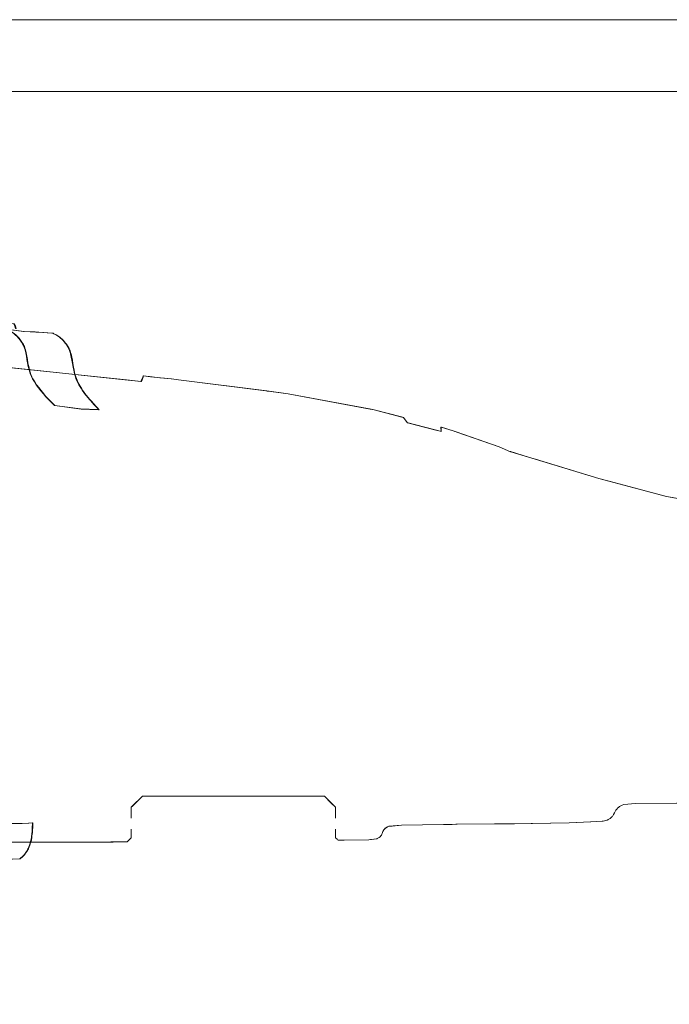
# Model space of a CAD drawing. Extents: x -239 to -79, y 280 to 304.
# Drawn here: x -154 to -150, y 297 to 304 of the extents above; entities that cross this region are included whole.
import ezdxf

# ---------------------------------------------------------------- set-up
doc = ezdxf.new("R2010")
doc.units = 0
doc.header["$MEASUREMENT"] = 0
doc.layers.get('0').update_dxf_attribs({"lineweight": 0})
doc.layers.add('Draft', color=7, linetype='Continuous', lineweight=0)

msp = doc.modelspace()

# ---------------------------------------------------------------- linework, layer by layer
at = {"linetype": 'Continuous', "lineweight": 0}
for points in [[(-174.5248, 280.1015), (-142.5248, 280.1015), (-142.5248, 304.1015), (-174.5248, 304.1015)], [(-174.0248, 280.6015), (-143.0248, 280.6015), (-143.0248, 303.6015), (-174.0248, 303.6015)]]:
    msp.add_lwpolyline(points, close=True, dxfattribs=at)

# ---------------------------------------------------------------- meshes
at = {"layer": 'Draft', "linetype": 'Continuous', "lineweight": 0}
mesh = msp.add_polyface(dxfattribs=at)
corners = [(-154.3314, 301.9825, 26.1203), (-154.3283, 301.9822, 26.1153), (-154.3217, 301.9666, 26.1153), (-154.3249, 301.9672, 26.1203), (-154.3169, 301.9505, 26.1153), (-154.32, 301.9508, 26.1203), (-154.1458, 301.5174, 26.1203), (-154.1261, 301.4947, 26.1203), (-154.1231, 301.4942, 26.1153), (-154.1428, 301.5171, 26.1153), (-154.1763, 301.5584, 26.1203), (-154.1596, 301.5361, 26.1203), (-154.1567, 301.5357, 26.1153), (-154.1734, 301.5581, 26.1153), (-154.2018, 301.6004, 26.1203), (-154.1883, 301.5782, 26.1203), (-154.1853, 301.5778, 26.1153), (-154.1989, 301.6, 26.1153), (-154.2158, 301.6299, 26.1203), (-154.2085, 301.6146, 26.1203), (-154.2056, 301.6142, 26.1153), (-154.2128, 301.6295, 26.1153), (-154.2262, 301.6615, 26.1203), (-154.2209, 301.6454, 26.1203), (-154.2179, 301.645, 26.1153), (-154.2232, 301.6611, 26.1153), (-154.2367, 301.7096, 26.1203), (-154.2314, 301.6854, 26.1203), (-154.2285, 301.685, 26.1153), (-154.2338, 301.7093, 26.1153), (-154.2449, 301.7574, 26.1203), (-154.2408, 301.7337, 26.1203), (-154.2379, 301.7333, 26.1153), (-154.2419, 301.7571, 26.1153), (-154.2542, 301.8015, 26.1203), (-154.2496, 301.7798, 26.1203), (-154.2467, 301.7794, 26.1153), (-154.2513, 301.8012, 26.1153), (-154.2615, 301.8242, 26.1203), (-154.2579, 301.8132, 26.1203), (-154.255, 301.8128, 26.1153), (-154.2586, 301.8239, 26.1153), (-154.2686, 301.8396, 26.1203), (-154.2652, 301.8322, 26.1203), (-154.2623, 301.8318, 26.1153), (-154.2657, 301.8393, 26.1153), (-154.2876, 301.8695, 26.1203), (-154.2786, 301.8553, 26.1203), (-154.2757, 301.8549, 26.1153), (-154.2847, 301.8692, 26.1153), (-154.3089, 301.8947, 26.1203), (-154.2991, 301.8831, 26.1203), (-154.2961, 301.8827, 26.1153), (-154.306, 301.8944, 26.1153), (-154.0136, 301.6407, 26.1153), (-154.0139, 301.6407, 26.1203), (-154.6199, 301.7043, 26.1203), (-154.6059, 301.7029, 26.1153), (-154.2602, 301.9285, 26.1153), (-154.2637, 301.9289, 26.1203), (-154.3853, 301.9454, 26.1203), (-154.3824, 301.9451, 26.1153), (-154.1795, 301.9254, 26.1153), (-154.1833, 301.9258, 26.1203), (-154.1585, 301.9241, 26.1153), (-154.1624, 301.9245, 26.1203), (-154.0625, 301.917, 26.1153), (-154.0668, 301.9175, 26.1203), (-154.0592, 301.9167, 26.1153), (-154.0622, 301.917, 26.1203), (-154.3927, 301.9882, 26.1153), (-154.3968, 301.9887, 26.1203), (-154.463, 301.9949, 26.1203), (-154.4593, 301.9945, 26.1153), (-154.4846, 301.997, 26.1203), (-154.4809, 301.9966, 26.1153), (-154.3189, 301.9058, 26.1153), (-154.3295, 301.9152, 26.1153), (-154.3324, 301.9155, 26.1203), (-154.3219, 301.9062, 26.1203), (-154.059, 301.9166, 26.1153), (-154.0618, 301.9168, 26.1203), (-154.0524, 301.9135, 26.1153), (-154.0524, 301.9124, 26.1203), (-154.592, 301.9651, 26.1203), (-154.5884, 301.9647, 26.1153), (-154.3439, 301.9247, 26.1153), (-154.355, 301.932, 26.1153), (-154.3579, 301.9323, 26.1203), (-154.3469, 301.9251, 26.1203), (-154.371, 301.9396, 26.1153), (-154.3739, 301.94, 26.1203)]
mesh.append_faces([[corners[k] for k in face] for face in [(0, 1, 2, 3), (3, 2, 4, 5), (6, 7, 8, 9), (10, 11, 12, 13), (11, 6, 9, 12), (14, 15, 16, 17), (15, 10, 13, 16), (18, 19, 20, 21), (19, 14, 17, 20), (22, 23, 24, 25), (23, 18, 21, 24), (26, 27, 28, 29), (27, 22, 25, 28), (30, 31, 32, 33), (31, 26, 29, 32), (34, 35, 36, 37), (35, 30, 33, 36), (38, 39, 40, 41), (39, 34, 37, 40), (42, 43, 44, 45), (43, 38, 41, 44), (46, 47, 48, 49), (47, 42, 45, 48), (50, 51, 52, 53), (51, 46, 49, 52), (54, 55, 56, 57), (58, 59, 60, 61), (62, 63, 59, 58), (64, 65, 63, 62), (66, 67, 65, 64), (68, 69, 67, 66), (70, 71, 72, 73), (1, 0, 71, 70), (73, 72, 74, 75), (76, 77, 78, 79), (53, 76, 79, 50), (80, 81, 69, 68), (82, 83, 81, 80), (61, 60, 84, 85), (86, 87, 88, 89), (77, 86, 89, 78), (90, 61, 60, 91), (87, 90, 91, 88)]])
mesh = msp.add_polyface(dxfattribs=at)
corners = [(-153.8615, 301.5294, 26.1203), (-153.8587, 301.529, 26.1153), (-153.8528, 301.5208, 26.1153), (-153.8553, 301.5207, 26.1203), (-153.8859, 301.5714, 26.1203), (-153.8831, 301.5711, 26.1153), (-153.8759, 301.5587, 26.1153), (-153.8785, 301.5586, 26.1203), (-153.8993, 301.601, 26.1203), (-153.8965, 301.6006, 26.1153), (-153.8917, 301.5901, 26.1153), (-153.8944, 301.5901, 26.1203), (-153.9093, 301.6326, 26.1203), (-153.9065, 301.6323, 26.1153), (-153.9025, 301.6196, 26.1153), (-153.9052, 301.6196, 26.1203), (-153.9193, 301.6808, 26.1203), (-153.9166, 301.6805, 26.1153), (-153.9121, 301.6593, 26.1153), (-153.9148, 301.6591, 26.1203), (-153.9272, 301.7286, 26.1203), (-153.9244, 301.7283, 26.1153), (-153.9207, 301.7057, 26.1153), (-153.9234, 301.7055, 26.1203), (-153.9361, 301.7728, 26.1203), (-153.9333, 301.7725, 26.1153), (-153.9288, 301.7501, 26.1153), (-153.9315, 301.75, 26.1203), (-153.9431, 301.7955, 26.1203), (-153.9403, 301.7951, 26.1153), (-153.9366, 301.783, 26.1153), (-153.9393, 301.7831, 26.1203), (-153.95, 301.8109, 26.1203), (-153.9472, 301.8105, 26.1153), (-153.9433, 301.8019, 26.1153), (-153.946, 301.802, 26.1203), (-153.9681, 301.8409, 26.1203), (-153.9653, 301.8405, 26.1153), (-153.9543, 301.8223, 26.1153), (-153.9569, 301.8223, 26.1203), (-153.9885, 301.8662, 26.1203), (-153.9857, 301.8658, 26.1153), (-153.9719, 301.8487, 26.1153), (-153.9745, 301.8487, 26.1203), (-153.5474, 301.5921, 26.1203), (-153.7937, 301.6177, 26.1203), (-153.7983, 301.6183, 26.1153), (-153.5575, 301.5932, 26.1153), (-154.0139, 301.6407, 26.1203), (-154.0136, 301.6407, 26.1153), (-153.4336, 301.6113, 26.1203), (-153.446, 301.5815, 26.1203), (-153.4434, 301.5812, 26.1153), (-153.4313, 301.6102, 26.1153), (-153.4305, 301.6195, 26.1203), (-153.4279, 301.6192, 26.1153), (-153.3795, 301.614, 26.1153), (-153.3869, 301.6148, 26.1203), (-153.2829, 301.6037, 26.1153), (-153.2869, 301.6041, 26.1203), (-153.3139, 301.607, 26.1203), (-153.3091, 301.6065, 26.1153), (-153.2004, 301.5948, 26.1153), (-153.2013, 301.5949, 26.1203), (-153.2351, 301.5985, 26.1203), (-153.233, 301.5983, 26.1153), (-152.5767, 301.5155, 26.1153), (-152.5882, 301.517, 26.1203), (-153.1851, 301.5932, 26.1203), (-153.1847, 301.5932, 26.1153), (-152.4199, 301.4955, 26.1153), (-152.4203, 301.4955, 26.1203), (-152.5695, 301.5146, 26.1203), (-152.5593, 301.5133, 26.1153), (-152.5657, 301.5141, 26.1153), (-152.5764, 301.5154, 26.1203), (-153.8294, 301.4879, 26.1153), (-153.8322, 301.4883, 26.1203), (-153.9913, 301.8709, 26.1153), (-153.9938, 301.8711, 26.1203), (-154.0111, 301.887, 26.1203), (-154.0083, 301.8867, 26.1153), (-154.0122, 301.8894, 26.1153), (-154.0148, 301.8896, 26.1203), (-154.0355, 301.9039, 26.1203), (-154.0327, 301.9036, 26.1153), (-154.0346, 301.9045, 26.1153), (-154.0371, 301.9047, 26.1203), (-154.0524, 301.9124, 26.1203), (-154.0524, 301.9135, 26.1153)]
mesh.append_faces([[corners[k] for k in face] for face in [(0, 1, 2, 3), (4, 5, 6, 7), (8, 9, 10, 11), (11, 10, 5, 4), (12, 13, 14, 15), (15, 14, 9, 8), (16, 17, 18, 19), (20, 21, 22, 23), (24, 25, 26, 27), (28, 29, 30, 31), (31, 30, 25, 24), (32, 33, 34, 35), (35, 34, 29, 28), (36, 37, 38, 39), (39, 38, 33, 32), (40, 41, 42, 43), (43, 42, 37, 36), (44, 45, 46, 47), (45, 48, 49, 46), (50, 51, 52, 53), (54, 50, 53, 55), (56, 57, 54, 55), (58, 59, 60, 61), (62, 63, 64, 65), (66, 67, 68, 69), (70, 71, 72, 73), (52, 51, 44, 47), (61, 60, 57, 56), (65, 64, 59, 58), (69, 68, 63, 62), (74, 75, 67, 66), (73, 72, 75, 74), (2, 76, 77, 3), (6, 1, 0, 7), (18, 13, 12, 19), (22, 17, 16, 23), (26, 21, 20, 27), (78, 79, 80, 81), (41, 40, 79, 78), (82, 83, 84, 85), (81, 80, 83, 82), (86, 87, 88, 89), (85, 84, 87, 86)]])
mesh = msp.add_polyface(dxfattribs=at)
corners = [(-151.6165, 301.3304, 26.1153), (-151.6165, 301.3304, 26.1165), (-151.6295, 301.3339, 26.1153), (-151.841, 301.3878, 26.1153), (-151.8478, 301.389, 26.1203), (-152.4203, 301.4955, 26.1203), (-152.4199, 301.4955, 26.1153), (-153.7625, 301.408, 26.1203), (-153.7597, 301.4077, 26.1153), (-153.751, 301.3987, 26.1153), (-153.7532, 301.3984, 26.1203), (-153.7989, 301.448, 26.1203), (-153.7961, 301.4476, 26.1153), (-153.7728, 301.422, 26.1153), (-153.7747, 301.4214, 26.1203), (-154.111, 301.4772, 26.1203), (-154.0886, 301.4539, 26.1203), (-154.0856, 301.4535, 26.1153), (-154.1081, 301.4769, 26.1153), (-154.073, 301.4376, 26.1203), (-154.0701, 301.4372, 26.1153), (-153.8322, 301.4883, 26.1203), (-153.8294, 301.4879, 26.1153), (-153.8262, 301.4841, 26.1153), (-153.8287, 301.484, 26.1203), (-154.1261, 301.4947, 26.1203), (-154.1231, 301.4942, 26.1153), (-151.3547, 301.2615, 26.1203), (-151.3544, 301.233, 26.1203), (-151.3544, 301.233, 26.1153), (-151.3546, 301.2611, 26.1153), (-151.4725, 301.2634, 26.1203), (-151.5779, 301.2905, 26.1203), (-151.5828, 301.2918, 26.1153), (-151.5292, 301.2781, 26.1153), (-151.5844, 301.2921, 26.1203), (-151.586, 301.2926, 26.1153), (-151.588, 301.2931, 26.1203), (-151.5879, 301.2931, 26.1153), (-151.3816, 301.24, 26.1203), (-151.3946, 301.2434, 26.1153), (-151.3585, 301.234, 26.1203), (-151.3603, 301.2345, 26.1153), (-151.6113, 301.3236, 26.1153), (-151.6164, 301.3301, 26.1203), (-151.6167, 301.3304, 26.1203), (-151.2705, 301.2374, 26.1153), (-151.2706, 301.2374, 26.1203), (-151.3527, 301.2622, 26.1203), (-151.3519, 301.262, 26.1153), (-151.8194, 301.3838, 26.1153), (-151.8197, 301.3838, 26.1203), (-151.6182, 301.3308, 26.1203), (-151.3547, 301.2628, 26.1153), (-151.3547, 301.2628, 26.1203), (-153.7365, 301.3838, 26.1153), (-153.7423, 301.3842, 26.1153), (-153.7461, 301.3846, 26.1203), (-153.7393, 301.3842, 26.1203), (-153.863, 301.3888, 26.1153), (-153.8665, 301.3892, 26.1203), (-154.0458, 301.4136, 26.1153), (-154.0488, 301.4139, 26.1203), (-154.0553, 301.4228, 26.1153), (-154.0583, 301.4232, 26.1203), (-153.8023, 301.4552, 26.1153), (-153.8023, 301.4521, 26.1203), (-153.7979, 301.4498, 26.1153), (-153.7999, 301.4492, 26.1203), (-152.9607, 298.691, 26.1203), (-152.8974, 298.6911, 26.1153), (-152.9625, 298.6911, 26.1153), (-152.9726, 298.6911, 26.1153), (-153.0914, 298.691, 26.1203), (-153.0936, 298.6911, 26.1153), (-153.112, 298.6911, 26.1153), (-152.8476, 298.691, 26.1203), (-152.8489, 298.6911, 26.1153), (-152.8518, 298.6911, 26.1153)]
mesh.append_faces([[corners[k] for k in face] for face in [(0, 1, 2), (3, 4, 5, 6), (7, 8, 9, 10), (11, 12, 13, 14), (15, 16, 17, 18), (16, 19, 20, 17), (21, 22, 23, 24), (25, 15, 18, 26), (27, 28, 29, 30), (31, 32, 33, 34), (32, 35, 36, 33), (35, 37, 38, 36), (39, 31, 34, 40), (41, 39, 40, 42), (1, 0, 43), (1, 44, 45), (29, 28, 41, 42), (46, 47, 48, 49), (50, 51, 4, 3), (1, 45, 52), (53, 54, 27, 30), (49, 48, 54, 53), (55, 56, 57, 58), (56, 59, 60, 57), (59, 61, 62, 60), (9, 55, 58, 10), (63, 20, 19, 64), (61, 63, 64, 62), (13, 8, 7, 14), (23, 65, 66, 24), (65, 67, 68, 66), (67, 12, 11, 68)]])
mesh.append_faces([[corners[k] for k in face] for face in [(1, 37, 44), (1, 50, 2)]], dxfattribs={"vtx0": -1})
mesh.append_faces([[corners[k] for k in face] for face in [(69, 70, 71), (69, 71, 72), (73, 72, 74), (73, 74, 75), (76, 77, 78), (1, 38, 37), (1, 51, 50)]], dxfattribs={"vtx0": -1, "vtx2": -1})
mesh.append_faces([[corners[k] for k in face] for face in [(1, 43, 38), (1, 52, 51)]], dxfattribs={"vtx2": -1})
mesh = msp.add_polyface(dxfattribs=at)
corners = [(-150.1096, 298.6185, 26.1203), (-150.1161, 298.6144, 26.1203), (-150.1099, 298.6183, 26.1203), (-149.7097, 298.6422, 26.1203), (-149.712, 298.6422, 26.1153), (-149.998, 298.6404, 26.1153), (-149.9981, 298.6403, 26.1203), (-149.5597, 298.6459, 26.1203), (-149.5599, 298.6458, 26.1153), (-149.5623, 298.6434, 26.1153), (-149.5624, 298.6433, 26.1203), (-149.3908, 298.8082, 26.1203), (-149.391, 298.8081, 26.1153), (-149.4964, 298.7067, 26.1153), (-149.4895, 298.7133, 26.1203), (-150.8913, 301.0995, 26.1203), (-150.95, 301.125, 26.1203), (-150.95, 301.125, 26.1153), (-150.8922, 301.1, 26.1153), (-151.2695, 301.2371, 26.1153), (-151.2696, 301.2371, 26.1203), (-151.2706, 301.2374, 26.1203), (-151.2705, 301.2374, 26.1153), (-150.882, 301.0955, 26.1153), (-150.882, 301.0955, 26.1203), (-150.7448, 301.0544, 26.1153), (-150.745, 301.0544, 26.1203), (-150.8701, 301.0919, 26.1203), (-150.869, 301.0916, 26.1153), (-151.2562, 301.2325, 26.1153), (-151.2587, 301.2333, 26.1203), (-151.2696, 301.2371, 26.1203), (-151.2695, 301.2371, 26.1153), (-150.0912, 298.6285, 26.1203), (-150.0973, 298.6262, 26.1203), (-150.0915, 298.6284, 26.1203), (-150.1234, 298.6077, 26.1203), (-150.1273, 298.6041, 26.1203), (-150.1236, 298.6075, 26.1203), (-151.2447, 301.2284, 26.1153), (-151.2493, 301.23, 26.1203), (-150.2553, 300.9055, 26.1153), (-150.2554, 300.9055, 26.1203), (-150.6985, 301.0403, 26.1203), (-150.6948, 301.0392, 26.1153), (-149.7821, 300.7803, 26.1153), (-149.7822, 300.7803, 26.1203), (-150.1848, 300.8869, 26.1203), (-150.1814, 300.886, 26.1153), (-149.3205, 300.6982, 26.1153), (-149.3206, 300.6982, 26.1203), (-149.6917, 300.7642, 26.1203), (-149.6886, 300.7637, 26.1153), (-149.5626, 298.6432, 26.1153), (-149.5626, 298.6431, 26.1203), (-150.0798, 298.6328, 26.1203), (-150.0972, 298.6262, 26.1153), (-150.1097, 298.6185, 26.1153), (-150.116, 298.6145, 26.1153), (-150.1272, 298.6042, 26.1153), (-150.1328, 298.5968, 26.1203), (-150.1328, 298.5968, 26.1153), (-150.1329, 298.5966, 26.1203), (-150.1356, 298.5931, 26.1153), (-150.0797, 298.6329, 26.1153), (-150.0913, 298.6285, 26.1153), (-150.1235, 298.6077, 26.1153), (-150.0519, 298.6354, 26.1153)]
mesh.append_faces([[corners[k] for k in face] for face in [(3, 4, 5, 6), (7, 8, 9, 10), (11, 12, 13, 14), (14, 13, 8, 7), (15, 16, 17, 18), (19, 20, 21, 22), (23, 24, 15, 18), (25, 26, 27, 28), (29, 30, 31, 32), (39, 40, 30, 29), (41, 42, 43, 44), (44, 43, 26, 25), (45, 46, 47, 48), (48, 47, 42, 41), (49, 50, 51, 52), (52, 51, 46, 45), (32, 31, 20, 19), (28, 27, 24, 23), (17, 16, 40, 39), (9, 53, 54, 10), (53, 4, 3, 54)]])
mesh.append_faces([[corners[k] for k in face] for face in [(0, 1, 2), (33, 34, 35), (36, 37, 38), (5, 55, 6)]], dxfattribs={"vtx0": -1})
mesh.append_faces([[corners[k] for k in face] for face in [(61, 60, 59), (60, 61, 62), (63, 62, 61)]], dxfattribs={"vtx0": -1, "vtx1": -1})
mesh.append_faces([[corners[k] for k in face] for face in [(0, 56, 57), (0, 57, 58), (0, 58, 1), (33, 64, 65), (33, 65, 56), (33, 56, 34), (36, 58, 66), (36, 66, 59), (36, 59, 37), (5, 64, 55)]], dxfattribs={"vtx0": -1, "vtx2": -1})
mesh.append_faces([[corners[k] for k in face] for face in [(37, 59, 60)]], dxfattribs={"vtx1": -1})
mesh.append_faces([[corners[k] for k in face] for face in [(0, 34, 56), (33, 55, 64), (36, 1, 58), (5, 67, 64)]], dxfattribs={"vtx2": -1})
mesh = msp.add_polyface(dxfattribs=at)
corners = [(-153.5068, 298.6208, 26.1203), (-153.5071, 298.6204, 26.1153), (-153.5134, 298.6141, 26.1153), (-153.5136, 298.614, 26.1203), (-152.4205, 298.691, 26.1203), (-152.424, 298.6911, 26.1153), (-152.5242, 298.6911, 26.1153), (-152.5226, 298.691, 26.1203), (-152.5281, 298.6911, 26.1153), (-152.5266, 298.691, 26.1203), (-152.2989, 298.691, 26.1203), (-152.3007, 298.6911, 26.1153), (-152.1666, 298.691, 26.1203), (-152.1667, 298.6911, 26.1153), (-152.1842, 298.6911, 26.1153), (-152.184, 298.691, 26.1203), (-153.3975, 298.691, 26.1203), (-153.4, 298.6911, 26.1153), (-153.4335, 298.6911, 26.1153), (-153.4335, 298.691, 26.1203), (-153.4362, 298.6911, 26.1153), (-153.4364, 298.691, 26.1203), (-153.1101, 298.691, 26.1203), (-153.112, 298.6911, 26.1153), (-153.1528, 298.6911, 26.1153), (-153.1518, 298.691, 26.1203), (-152.826, 298.6911, 26.1153), (-152.8283, 298.691, 26.1203), (-152.8248, 298.691, 26.1203), (-152.9607, 298.691, 26.1203), (-152.9711, 298.691, 26.1203), (-152.9708, 298.691, 26.1203), (-152.8897, 298.691, 26.1203), (-152.896, 298.691, 26.1203), (-152.8959, 298.691, 26.1203), (-153.0914, 298.691, 26.1203), (-153.1096, 298.691, 26.1203), (-152.8476, 298.691, 26.1203), (-152.8506, 298.691, 26.1203), (-152.8505, 298.691, 26.1203), (-152.692, 298.6911, 26.1153), (-152.6916, 298.691, 26.1203), (-152.6907, 298.691, 26.1203), (-152.5277, 298.691, 26.1203), (-152.574, 298.691, 26.1203), (-152.1219, 298.6463, 26.1153), (-152.1214, 298.6458, 26.1203), (-152.0896, 298.614, 26.1203), (-152.0896, 298.6141, 26.1153), (-152.8288, 298.691, 26.1203), (-152.8288, 298.691, 26.1203), (-152.8295, 298.6911, 26.1153), (-152.83, 298.6911, 26.1153), (-152.8974, 298.6911, 26.1153), (-152.9726, 298.6911, 26.1153), (-152.8518, 298.6911, 26.1153), (-152.8912, 298.6911, 26.1153), (-152.8489, 298.6911, 26.1153), (-152.7291, 298.691, 26.1203), (-152.7297, 298.6911, 26.1153), (-152.5747, 298.6911, 26.1153)]
mesh.append_faces([[corners[k] for k in face] for face in [(0, 1, 2, 3), (4, 5, 6, 7), (7, 6, 8, 9), (10, 11, 5, 4), (12, 13, 14, 15), (15, 14, 11, 10), (16, 17, 18, 19), (19, 18, 20, 21), (22, 23, 24, 25), (25, 24, 17, 16), (45, 46, 47, 48), (13, 12, 46, 45), (20, 1, 0, 21)]])
mesh.append_faces([[corners[k] for k in face] for face in [(26, 27, 28), (29, 30, 31), (32, 33, 34), (35, 22, 36), (37, 38, 39), (40, 41, 42), (43, 42, 44), (49, 51, 52), (28, 59, 26)]], dxfattribs={"vtx0": -1})
mesh.append_faces([[corners[k] for k in face] for face in [(49, 27, 26), (28, 41, 40)]], dxfattribs={"vtx0": -1, "vtx1": -1, "vtx2": -1})
mesh.append_faces([[corners[k] for k in face] for face in [(49, 26, 51), (29, 54, 30), (32, 55, 56), (32, 56, 53), (32, 53, 33), (35, 23, 22), (37, 52, 57), (37, 55, 38), (28, 40, 59), (43, 8, 60), (43, 60, 40), (43, 40, 42)]], dxfattribs={"vtx0": -1, "vtx2": -1})
mesh.append_faces([[corners[k] for k in face] for face in [(49, 50, 27), (29, 33, 53), (32, 38, 55), (35, 30, 54), (37, 49, 52), (28, 58, 41), (43, 9, 8)]], dxfattribs={"vtx2": -1})
mesh = msp.add_polyface(dxfattribs=at)
corners = [(-152.0895, 298.4539, 26.1203), (-152.0896, 298.4021, 26.1203), (-152.0896, 298.4021, 26.1153), (-152.0896, 298.4535, 26.1153), (-152.0896, 298.5533, 26.1203), (-152.0896, 298.5378, 26.1203), (-152.0896, 298.5378, 26.1153), (-152.0896, 298.5526, 26.1153), (-153.5137, 298.4088, 26.1203), (-153.5135, 298.4084, 26.1153), (-153.5135, 298.4022, 26.1153), (-153.5137, 298.4021, 26.1203), (-153.5137, 298.4095, 26.1203), (-153.5135, 298.4091, 26.1153), (-153.5137, 298.4176, 26.1203), (-153.5135, 298.4166, 26.1153), (-153.5137, 298.4217, 26.1203), (-153.5135, 298.4205, 26.1153), (-153.5136, 298.5435, 26.1203), (-153.5134, 298.5431, 26.1153), (-153.5134, 298.5378, 26.1153), (-153.5136, 298.5378, 26.1203), (-153.5137, 298.4306, 26.1203), (-153.5135, 298.4289, 26.1153), (-151.8567, 298.3881, 26.1153), (-151.8029, 298.3934, 26.1153), (-151.8455, 298.3892, 26.1153), (-154.2011, 298.4658, 26.1153), (-154.2034, 298.4695, 26.1203), (-154.2008, 298.4697, 26.1153), (-151.7989, 298.3958, 26.1203), (-151.803, 298.3933, 26.1203), (-151.7994, 298.3955, 26.1203), (-151.7759, 298.4129, 26.1203), (-151.777, 298.4115, 26.1153), (-151.7771, 298.4114, 26.1203), (-153.6589, 298.3721, 26.1153), (-153.8131, 298.372, 26.1153), (-153.7743, 298.372, 26.1203), (-153.659, 298.372, 26.1203), (-153.5353, 298.3804, 26.1153), (-153.543, 298.3726, 26.1153), (-153.5432, 298.3725, 26.1203), (-153.537, 298.3788, 26.1203), (-152.03, 298.3852, 26.1153), (-152.072, 298.3845, 26.1153), (-152.072, 298.3844, 26.1203), (-152.0316, 298.3851, 26.1203), (-151.8568, 298.388, 26.1203), (-153.6559, 298.3721, 26.1153), (-153.6567, 298.3721, 26.1203), (-153.6542, 298.3722, 26.1153), (-153.6554, 298.3721, 26.1203), (-153.6339, 298.3722, 26.1153), (-153.6403, 298.3721, 26.1203), (-154.2001, 298.5048, 26.1153), (-154.2027, 298.5047, 26.1203), (-152.0756, 298.3881, 26.1153), (-152.0754, 298.3878, 26.1203), (-152.0794, 298.392, 26.1153), (-152.0793, 298.3918, 26.1203), (-153.5177, 298.398, 26.1153), (-153.5181, 298.3976, 26.1203), (-151.7857, 298.4037, 26.1153), (-151.7858, 298.4036, 26.1203), (-153.5135, 298.4608, 26.1153), (-153.5136, 298.4608, 26.1203), (-153.5134, 298.6141, 26.1153), (-153.5136, 298.614, 26.1203), (-152.0896, 298.6141, 26.1153), (-152.0896, 298.614, 26.1203), (-152.0896, 298.4608, 26.1153), (-152.0896, 298.4608, 26.1203), (-151.846, 298.3891, 26.1203), (-151.8443, 298.3893, 26.1203), (-154.2037, 298.4648, 26.1203), (-154.2037, 298.4658, 26.1203), (-151.7992, 298.3956, 26.1153), (-151.7758, 298.4131, 26.1203), (-151.7758, 298.413, 26.1153)]
mesh.append_faces([[corners[k] for k in face] for face in [(0, 1, 2, 3), (4, 5, 6, 7), (8, 9, 10, 11), (12, 13, 9, 8), (14, 15, 13, 12), (16, 17, 15, 14), (18, 19, 20, 21), (22, 23, 17, 16), (36, 37, 38, 39), (40, 41, 42, 43), (44, 45, 46, 47), (24, 44, 47, 48), (49, 36, 39, 50), (51, 49, 50, 52), (53, 51, 52, 54), (41, 53, 54, 42), (55, 29, 28, 56), (57, 58, 46, 45), (59, 60, 58, 57), (2, 1, 60, 59), (10, 61, 62, 11), (61, 40, 43, 62), (34, 63, 64, 35), (65, 23, 22, 66), (67, 19, 18, 68), (69, 70, 4, 7), (71, 72, 0, 3)]])
mesh.append_faces([[corners[k] for k in face] for face in [(24, 25, 26), (27, 28, 29), (30, 31, 32), (33, 34, 35)]], dxfattribs={"vtx0": -1})
mesh.append_faces([[corners[k] for k in face] for face in [(78, 79, 33), (34, 33, 79)]], dxfattribs={"vtx0": -1, "vtx1": -1})
mesh.append_faces([[corners[k] for k in face] for face in [(24, 73, 74), (24, 74, 31), (24, 31, 25), (27, 75, 76), (27, 76, 28), (30, 63, 77), (30, 77, 25), (30, 25, 31)]], dxfattribs={"vtx0": -1, "vtx2": -1})
mesh.append_faces([[corners[k] for k in face] for face in [(24, 48, 73), (30, 64, 63)]], dxfattribs={"vtx2": -1})
mesh = msp.add_polyface(dxfattribs=at)
corners = [(-150.1421, 298.5806, 26.1203), (-150.1452, 298.5746, 26.1153), (-150.1453, 298.5745, 26.1203), (-151.2764, 298.4951, 26.1203), (-151.277, 298.4951, 26.1153), (-151.338, 298.494, 26.1153), (-151.3357, 298.494, 26.1203), (-150.2316, 298.5168, 26.1203), (-150.2317, 298.5168, 26.1153), (-150.3124, 298.5127, 26.1153), (-150.311, 298.5127, 26.1203), (-150.4606, 298.505, 26.1153), (-150.4607, 298.5049, 26.1203), (-150.7178, 298.5011, 26.1203), (-150.2234, 298.5173, 26.1153), (-150.1972, 298.5236, 26.1153), (-150.2149, 298.5193, 26.1153), (-150.1329, 298.5966, 26.1203), (-150.1356, 298.5931, 26.1153), (-150.1357, 298.593, 26.1203), (-150.1601, 298.5507, 26.1203), (-150.1629, 298.5472, 26.1153), (-150.163, 298.5471, 26.1203), (-150.1512, 298.5637, 26.1203), (-150.1543, 298.5581, 26.1203), (-150.1514, 298.5635, 26.1203), (-150.1897, 298.5279, 26.1203), (-150.1973, 298.5235, 26.1203), (-150.1901, 298.5277, 26.1203), (-150.9787, 298.498, 26.1203), (-151.2509, 298.4955, 26.1203), (-151.2417, 298.4956, 26.1203), (-150.226, 298.5171, 26.1153), (-150.226, 298.5171, 26.1203), (-150.2235, 298.5172, 26.1203), (-151.2508, 298.4956, 26.1153), (-150.1749, 298.5366, 26.1153), (-150.175, 298.5365, 26.1203), (-150.142, 298.5809, 26.1203), (-150.142, 298.5808, 26.1153), (-150.8435, 298.4993, 26.1203), (-150.7256, 298.501, 26.1203), (-150.7228, 298.5012, 26.1153), (-150.8434, 298.4994, 26.1153), (-150.2152, 298.5192, 26.1203), (-150.2147, 298.5193, 26.1203), (-150.1542, 298.5582, 26.1153), (-150.16, 298.5509, 26.1203), (-150.16, 298.5508, 26.1153), (-150.1512, 298.5636, 26.1153), (-150.1899, 298.5279, 26.1153), (-150.9817, 298.4981, 26.1153)]
mesh.append_faces([[corners[k] for k in face] for face in [(3, 4, 5, 6), (7, 8, 9, 10), (10, 9, 11, 12), (32, 8, 7, 33), (14, 32, 33, 34), (35, 4, 3, 30), (21, 36, 37, 22)]])
mesh.append_faces([[corners[k] for k in face] for face in [(0, 1, 2), (11, 13, 12), (14, 15, 16), (17, 18, 19), (20, 21, 22), (23, 24, 25), (26, 27, 28), (29, 30, 31), (40, 42, 43)]], dxfattribs={"vtx0": -1})
mesh.append_faces([[corners[k] for k in face] for face in [(39, 38, 18), (38, 39, 0), (1, 0, 39), (48, 47, 46), (47, 48, 20), (21, 20, 48)]], dxfattribs={"vtx0": -1, "vtx1": -1})
mesh.append_faces([[corners[k] for k in face] for face in [(40, 13, 11)]], dxfattribs={"vtx0": -1, "vtx1": -1, "vtx2": -1})
mesh.append_faces([[corners[k] for k in face] for face in [(40, 11, 42), (14, 44, 45), (14, 45, 27), (14, 27, 15), (23, 1, 49), (23, 49, 46), (23, 46, 24), (26, 36, 50), (26, 50, 15), (26, 15, 27), (29, 43, 51), (29, 51, 35), (29, 35, 30)]], dxfattribs={"vtx0": -1, "vtx2": -1})
mesh.append_faces([[corners[k] for k in face] for face in [(19, 18, 38), (24, 46, 47)]], dxfattribs={"vtx1": -1})
mesh.append_faces([[corners[k] for k in face] for face in [(40, 41, 13), (14, 34, 44), (23, 2, 1), (26, 37, 36), (29, 40, 43)]], dxfattribs={"vtx2": -1})
mesh = msp.add_polyface(dxfattribs=at)
corners = [(-153.7743, 298.372, 26.1203), (-153.8131, 298.372, 26.1153), (-154.8872, 298.3712, 26.1153), (-154.8777, 298.3711, 26.1203), (-154.231, 298.3246, 26.1153), (-154.2326, 298.3261, 26.1203), (-154.23, 298.3262, 26.1153), (-154.2717, 298.2691, 26.1153), (-154.2738, 298.2694, 26.1203), (-154.2712, 298.2695, 26.1153), (-154.2565, 298.2855, 26.1153), (-154.2584, 298.2861, 26.1203), (-154.2558, 298.2863, 26.1153), (-154.2132, 298.3736, 26.1153), (-154.215, 298.3762, 26.1203), (-154.2124, 298.3763, 26.1153), (-154.2034, 298.4329, 26.1153), (-154.2055, 298.4363, 26.1203), (-154.2029, 298.4365, 26.1153), (-154.2074, 298.4021, 26.1153), (-154.2094, 298.4051, 26.1203), (-154.2068, 298.4053, 26.1153), (-154.2201, 298.3499, 26.1153), (-154.2227, 298.3498, 26.1203), (-154.2882, 298.2546, 26.1153), (-154.2903, 298.2545, 26.1153), (-154.2921, 298.2544, 26.1203), (-154.2908, 298.2545, 26.1203), (-154.3414, 298.2527, 26.1153), (-154.3434, 298.2526, 26.1203), (-154.4237, 298.2514, 26.1153), (-154.4259, 298.2513, 26.1203), (-154.4151, 298.501, 26.1153), (-154.4176, 298.501, 26.1203), (-154.4236, 298.501, 26.1203), (-154.4212, 298.5011, 26.1153), (-154.3481, 298.5005, 26.1153), (-154.3503, 298.5004, 26.1203), (-154.2742, 298.5017, 26.1153), (-154.2762, 298.5016, 26.1203), (-154.2001, 298.5048, 26.1153), (-154.2027, 298.5047, 26.1203), (-154.2301, 298.5032, 26.1203), (-154.2283, 298.5033, 26.1153), (-154.242, 298.3051, 26.1153), (-154.2445, 298.305, 26.1203), (-154.2011, 298.4658, 26.1153), (-154.2037, 298.4648, 26.1203), (-154.2341, 298.3235, 26.1203), (-154.2335, 298.3245, 26.1203), (-154.2803, 298.2637, 26.1203), (-154.2743, 298.269, 26.1203), (-154.2607, 298.2836, 26.1203), (-154.2591, 298.2854, 26.1203), (-154.216, 298.3727, 26.1203), (-154.2158, 298.3736, 26.1203), (-154.2061, 298.432, 26.1203), (-154.206, 298.4329, 26.1203), (-154.2101, 298.4012, 26.1203), (-154.21, 298.4021, 26.1203)]
mesh.append_faces([[corners[k] for k in face] for face in [(0, 1, 2, 3), (22, 6, 5, 23), (24, 25, 26, 27), (25, 28, 29, 26), (28, 30, 31, 29), (32, 33, 34, 35), (36, 37, 33, 32), (38, 39, 37, 36), (40, 41, 42, 43), (44, 12, 11, 45), (43, 42, 39, 38)]])
mesh.append_faces([[corners[k] for k in face] for face in [(4, 5, 6), (7, 8, 9), (10, 11, 12), (13, 14, 15), (16, 17, 18), (19, 20, 21)]], dxfattribs={"vtx0": -1})
mesh.append_faces([[corners[k] for k in face] for face in [(46, 17, 47), (4, 45, 48), (4, 48, 49), (4, 49, 5), (7, 27, 50), (7, 50, 51), (7, 51, 8), (10, 8, 52), (10, 52, 53), (10, 53, 11), (13, 23, 54), (13, 54, 55), (13, 55, 14), (16, 20, 56), (16, 56, 57), (16, 57, 17), (19, 14, 58), (19, 58, 59), (19, 59, 20)]], dxfattribs={"vtx0": -1, "vtx2": -1})
mesh.append_faces([[corners[k] for k in face] for face in [(46, 18, 17), (4, 44, 45), (7, 24, 27), (10, 9, 8), (13, 22, 23), (16, 21, 20), (19, 15, 14)]], dxfattribs={"vtx2": -1})
mesh = msp.add_polyface(dxfattribs=at)
corners = [(-151.3357, 298.494, 26.1203), (-151.338, 298.494, 26.1153), (-151.6296, 298.4888, 26.1153), (-151.6297, 298.4887, 26.1203), (-151.7705, 298.4204, 26.1203), (-151.7716, 298.4184, 26.1203), (-151.7706, 298.4202, 26.1203), (-151.7547, 298.4548, 26.1203), (-151.7559, 298.4531, 26.1203), (-151.7549, 298.4546, 26.1203), (-151.7173, 298.4816, 26.1153), (-151.6975, 298.4832, 26.1153), (-151.7493, 298.4618, 26.1203), (-151.7511, 298.4601, 26.1203), (-151.7495, 298.4616, 26.1203), (-151.7654, 298.431, 26.1203), (-151.7671, 298.4267, 26.1203), (-151.7656, 298.4304, 26.1203), (-151.7277, 298.4774, 26.1203), (-151.7311, 298.476, 26.1203), (-151.7281, 298.4772, 26.1203), (-151.7437, 298.4675, 26.1153), (-151.731, 298.4761, 26.1153), (-151.7408, 298.4694, 26.1153), (-151.7592, 298.4463, 26.1203), (-151.7603, 298.4442, 26.1203), (-151.7593, 298.4461, 26.1203), (-151.767, 298.4268, 26.1153), (-151.7705, 298.4203, 26.1153), (-151.7715, 298.4185, 26.1153), (-151.751, 298.4601, 26.1153), (-151.7548, 298.4547, 26.1153), (-151.7558, 298.4532, 26.1153), (-151.7174, 298.4815, 26.1203), (-151.6981, 298.4831, 26.1203), (-151.6957, 298.4833, 26.1203), (-151.7494, 298.4617, 26.1153), (-151.7437, 298.4674, 26.1203), (-151.7602, 298.4442, 26.1153), (-151.7655, 298.4306, 26.1153), (-151.7279, 298.4773, 26.1153), (-151.7406, 298.4695, 26.1203), (-151.741, 298.4692, 26.1203), (-151.7592, 298.4462, 26.1153), (-151.7758, 298.4131, 26.1203), (-151.7758, 298.413, 26.1153)]
mesh.append_faces([[corners[k] for k in face] for face in [(0, 1, 2, 3)]])
mesh.append_faces([[corners[k] for k in face] for face in [(4, 5, 6), (7, 8, 9), (10, 2, 11), (12, 13, 14), (15, 16, 17), (18, 19, 20), (21, 22, 23), (24, 25, 26), (30, 21, 36), (21, 12, 37), (41, 37, 42)]], dxfattribs={"vtx0": -1})
mesh.append_faces([[corners[k] for k in face] for face in [(45, 44, 29)]], dxfattribs={"vtx0": -1, "vtx1": -1})
mesh.append_faces([[corners[k] for k in face] for face in [(30, 12, 21), (41, 22, 21)]], dxfattribs={"vtx0": -1, "vtx1": -1, "vtx2": -1})
mesh.append_faces([[corners[k] for k in face] for face in [(4, 27, 28), (4, 28, 29), (4, 29, 5), (7, 30, 31), (7, 31, 32), (7, 32, 8), (10, 34, 35), (10, 35, 3), (10, 3, 2), (15, 38, 39), (15, 39, 27), (15, 27, 16), (18, 10, 40), (18, 40, 22), (18, 22, 19), (41, 21, 37), (24, 32, 43), (24, 43, 38), (24, 38, 25)]], dxfattribs={"vtx0": -1, "vtx2": -1})
mesh.append_faces([[corners[k] for k in face] for face in [(5, 29, 44)]], dxfattribs={"vtx1": -1})
mesh.append_faces([[corners[k] for k in face] for face in [(30, 13, 12)]], dxfattribs={"vtx1": -1, "vtx2": -1})
mesh.append_faces([[corners[k] for k in face] for face in [(4, 16, 27), (7, 13, 30), (10, 33, 34), (15, 25, 38), (18, 33, 10), (41, 19, 22), (24, 8, 32)]], dxfattribs={"vtx2": -1})

doc.saveas('drawing.dxf')
